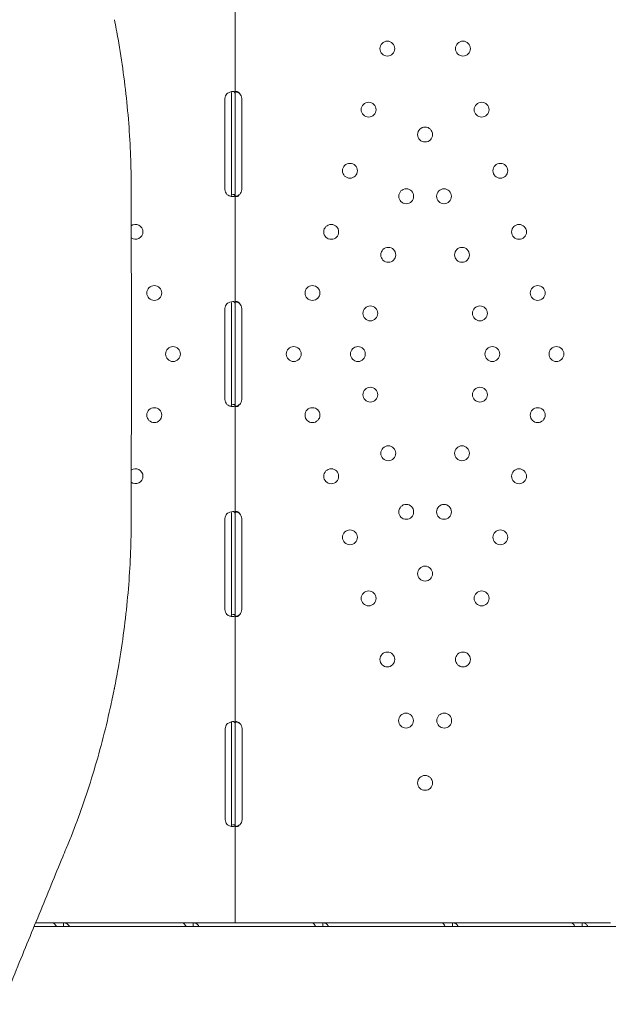
# Model space of a CAD drawing. Units: millimetres. Extents: x 64070 to 86851, y 25157 to 37195.
# Drawn here: x 76404 to 76740, y 31755 to 32318 of the extents above; entities that cross this region are included whole.
import ezdxf

# ---------------------------------------------------------------- set-up
doc = ezdxf.new("R2010")
doc.units = ezdxf.units.MM
doc.layers.add('DETAY', color=7, linetype='Continuous')

# ---------------------------------------------------------------- blocks, each defined once
blk = doc.blocks.new('A$C098A4EF9')
at = {"color": 0, "linetype": 'Continuous', "lineweight": 0}
for p, q in [((31009.05, 6881.35), (31009.05, 6818.85)), ((31007.05, 6818.85), (31007.05, 6816.1)), ((31009.05, 6818.85), (31009.05, 6816.1)), ((31003.26, 6764.1), (31003.26, 6816.1)), ((31007.05, 6816.1), (31007.05, 6764.1)), ((31009.05, 6816.1), (31009.05, 6764.1)), ((31012.85, 6816.1), (31012.85, 6764.1)), ((31007.05, 6764.1), (31007.05, 6761.35)), ((31009.05, 6764.1), (31009.05, 6761.35)), ((31009.05, 6761.35), (31007.48, 6761.35)), ((31009.05, 6761.35), (31009.05, 6698.85)), ((31003.26, 6644.1), (31003.26, 6696.1)), ((31007.05, 6698.85), (31007.05, 6696.1)), ((31007.05, 6696.1), (31007.05, 6644.1)), ((31009.05, 6698.85), (31009.05, 6696.1)), ((31009.05, 6696.1), (31009.05, 6644.1)), ((31012.85, 6696.1), (31012.85, 6644.1)), ((31007.05, 6644.1), (31007.05, 6641.35)), ((31009.05, 6644.1), (31009.05, 6641.35)), ((31009.05, 6641.35), (31007.48, 6641.35)), ((31009.05, 6641.35), (31009.05, 6578.85)), ((31003.26, 6524.1), (31003.26, 6576.1)), ((31007.05, 6578.85), (31007.05, 6576.1)), ((31007.05, 6576.1), (31007.05, 6524.1)), ((31009.05, 6578.85), (31009.05, 6576.1)), ((31009.05, 6576.1), (31009.05, 6524.1)), ((31012.85, 6576.1), (31012.85, 6524.1)), ((31007.05, 6524.1), (31007.05, 6521.35)), ((31009.05, 6521.35), (31007.48, 6521.35)), ((31009.05, 6524.1), (31009.05, 6521.35)), ((31009.05, 6521.35), (31009.05, 6459.02)), ((31007.05, 6459.02), (31007.05, 6456.1)), ((31009.05, 6459.02), (31009.05, 6456.1)), ((31003.43, 6404.1), (31003.43, 6456.1)), ((31007.05, 6456.1), (31007.05, 6404.1)), ((31009.05, 6456.1), (31009.05, 6404.1)), ((31013.01, 6456.1), (31013.01, 6404.1)), ((31007.05, 6404.1), (31007.05, 6401.19)), ((31009.05, 6404.1), (31009.05, 6401.19)), ((31009.05, 6401.19), (31007.47, 6401.19)), ((31009.05, 6401.19), (31009.05, 6345.1)), ((30894.29, 6343.08), (31345.58, 6343.08)), ((30895.12, 6345.1), (30905.08, 6345.1)), ((30905.08, 6345.1), (30911.1, 6345.1)), ((30907.02, 6343.1), (30911.1, 6343.1)), ((30911.1, 6345.1), (30911.1, 6343.53)), ((30911.1, 6345.1), (30979.09, 6345.1)), ((30912.57, 6344.84), (30912.57, 6344.84)), ((30979.09, 6345.1), (30985.11, 6345.1)), ((30981.04, 6343.1), (30985.11, 6343.1)), ((30985.11, 6345.1), (30985.11, 6343.53)), ((30985.11, 6345.1), (31002.94, 6345.1)), ((31004.35, 6345.1), (31002.94, 6345.1)), ((31009.05, 6345.1), (31004.35, 6345.1)), ((31009.05, 6345.1), (31053.1, 6345.1)), ((31053.1, 6345.1), (31059.13, 6345.1)), ((31055.05, 6343.1), (31059.13, 6343.1)), ((31059.13, 6345.1), (31059.13, 6343.53)), ((31059.13, 6345.1), (31127.12, 6345.1)), ((31127.12, 6345.1), (31133.14, 6345.1)), ((31129.06, 6343.1), (31133.14, 6343.1)), ((31131.55, 6343.1), (31131.55, 6343.08)), ((31133.14, 6345.1), (31133.14, 6343.53)), ((31133.14, 6345.1), (31201.13, 6345.1)), ((31201.13, 6345.1), (31207.15, 6345.1)), ((31203.08, 6343.1), (31207.15, 6343.1)), ((31207.15, 6345.1), (31207.15, 6343.53)), ((31207.15, 6345.1), (31222.04, 6345.1)), ((31223.33, 6345.1), (31222.04, 6345.1))]:
    blk.add_line(p, q, dxfattribs=at)
for centre in [(31095.96, 6844.61), (31139.12, 6844.61), (31085.28, 6809.71), (31149.81, 6809.71), (31117.54, 6795.53), (31074.6, 6774.81), (31160.49, 6774.81), (31106.75, 6760.26), (31128.34, 6760.26), (31063.91, 6739.91), (31171.18, 6739.91), (31096.5, 6726.79), (31138.59, 6726.79), (30962.88, 6705), (31053.23, 6705), (31181.86, 6705), (31086.26, 6693.33), (31148.83, 6693.33), (30973.57, 6670.1), (31042.54, 6670.1), (31079.15, 6670.1), (31155.94, 6670.1), (31192.54, 6670.1), (31086.26, 6646.88), (31148.83, 6646.88), (30962.88, 6635.2), (31053.23, 6635.2), (31181.86, 6635.2), (31096.5, 6613.41), (31138.59, 6613.41), (31063.91, 6600.3), (31171.18, 6600.3), (31106.75, 6579.95), (31128.34, 6579.95), (31074.6, 6565.4), (31160.49, 6565.4), (31117.54, 6544.67), (31085.28, 6530.5), (31149.81, 6530.5), (31095.96, 6495.6), (31139.12, 6495.6), (31106.65, 6460.7), (31128.44, 6460.7), (31117.54, 6425.1)]:
    blk.add_circle(centre, 4.25, dxfattribs=at)
for centre, radius, start, end in [((31007.26, 6816.1), 4, 136.5932, 180), ((31008.85, 6816.1), 4, 0, 43.4068), ((31007.26, 6764.1), 4, 180, 223.4068), ((31008.85, 6764.1), 4, 316.5932, 0), ((30952.2, 6739.91), 4.25, 0, 126.1867), ((30952.2, 6739.91), 4.25, 234.2112, 0), ((31007.26, 6696.1), 4, 136.6638, 180), ((31008.85, 6696.1), 4, 0, 43.4773), ((31007.26, 6644.1), 4, 180, 223.3362), ((31008.85, 6644.1), 4, 316.5227, 0), ((30952.2, 6600.3), 4.25, 0, 125.7993), ((30952.2, 6600.3), 4.25, 233.8049, 0), ((31007.26, 6576.1), 4, 136.5932, 180), ((31008.85, 6576.1), 4, 0, 43.4068), ((31007.26, 6524.1), 4, 180, 223.4068), ((31008.85, 6524.1), 4, 316.5932, 0), ((29978.93, 6670.19), 980, 348.73548, 348.76452), ((31007.43, 6456.1), 4, 140.1708, 180), ((31009.01, 6456.1), 4, 0, 46.7621), ((31007.43, 6404.1), 4, 180, 219.8292), ((31009.01, 6404.1), 4, 313.2379, 0)]:
    blk.add_arc(centre, radius, start, end, dxfattribs=at)
for points, knots in [([(30949.67, 6766.4), (30949.68, 6769), (30949.66, 6771.64), (30949.52, 6780.25), (30949.3, 6786.36), (30948.59, 6798.8), (30948.1, 6805.14), (30946.85, 6817.94), (30946.1, 6824.4), (30944.33, 6837.3), (30943.32, 6843.74), (30941.55, 6853.82), (30940.87, 6857.49), (30940.15, 6861.13)], [781.423193, 781.423193, 781.423193, 781.423193, 789.945034, 789.945034, 808.896089, 808.896089, 827.847144, 827.847144, 846.798198, 846.798198, 865.749253, 865.749253, 876.736633, 876.736633, 876.736633, 876.736633]), ([(31009.05, 6818.85), (31009.05, 6819.27), (31008.97, 6819.58), (31008.64, 6819.89), (31008.5, 6819.97), (31008.24, 6820.05), (31008.14, 6820.07), (31007.98, 6820.09), (31007.92, 6820.09), (31007.83, 6820.1), (31007.8, 6820.1), (31007.76, 6820.1), (31007.74, 6820.1), (31007.72, 6820.1), (31007.71, 6820.1), (31007.7, 6820.1), (31007.69, 6820.1), (31007.23, 6820.1), (31006.69, 6820), (31005.55, 6819.58), (31004.95, 6819.27), (31004.35, 6818.85)], [0, 0, 0, 0, 0.25, 0.25, 0.375, 0.375, 0.4375, 0.4375, 0.46875, 0.46875, 0.484375, 0.484375, 0.492188, 0.492188, 0.496094, 0.496094, 0.5, 0.5, 0.75, 0.75, 1, 1, 1, 1]), ([(31007.05, 6818.85), (31007.05, 6819.27), (31007.01, 6819.58), (31006.84, 6819.86), (31006.78, 6819.92), (31006.72, 6819.97)], [0, 0, 0, 0, 0.25, 0.25, 0.3385106, 0.3385106, 0.3385106, 0.3385106]), ([(31011.75, 6818.85), (31011.46, 6819.27), (31011.13, 6819.58), (31010.64, 6819.89), (31010.47, 6819.97), (31010.23, 6820.05), (31010.15, 6820.07), (31009.99, 6820.09), (31009.92, 6820.1), (31009.7, 6820.1), (31009.58, 6820.07), (31009.43, 6820), (31009.38, 6819.97), (31009.32, 6819.91), (31009.3, 6819.89), (31009.28, 6819.86), (31009.27, 6819.85), (31009.26, 6819.83), (31009.25, 6819.82), (31009.25, 6819.81), (31009.24, 6819.81), (31009.24, 6819.81), (31009.24, 6819.8), (31009.24, 6819.8), (31009.24, 6819.8), (31009.19, 6819.72), (31009.15, 6819.61), (31009.08, 6819.29), (31009.05, 6819.09), (31009.05, 6818.85)], [0, 0, 0, 0, 0.25, 0.25, 0.375, 0.375, 0.4375, 0.4375, 0.5, 0.5, 0.625, 0.625, 0.6875, 0.6875, 0.71875, 0.71875, 0.734375, 0.734375, 0.742188, 0.742188, 0.746094, 0.746094, 0.748047, 0.748047, 0.75, 0.75, 0.875, 0.875, 1, 1, 1, 1]), ([(31011.75, 6818.85), (31011.24, 6819.27), (31010.67, 6819.58), (31009.87, 6819.87), (31009.64, 6819.94), (31009.42, 6819.99)], [0, 0, 0, 0, 0.25, 0.25, 0.3487472, 0.3487472, 0.3487472, 0.3487472]), ([(30949.93, 6670.19), (30949.93, 6670.77), (30949.93, 6671.35), (30949.92, 6677.29), (30949.91, 6682.75), (30949.88, 6693.77), (30949.87, 6699.33), (30949.82, 6710.45), (30949.8, 6716.01), (30949.75, 6727.05), (30949.73, 6732.53), (30949.69, 6743.3), (30949.67, 6748.6), (30949.66, 6758.07), (30949.66, 6762.29), (30949.67, 6766.4)], [255.633006, 255.633006, 255.633006, 255.633006, 257.377204, 257.377204, 273.450435, 273.450435, 289.523666, 289.523666, 305.596896, 305.596896, 321.670127, 321.670127, 337.743357, 337.743357, 351.122539, 351.122539, 351.122539, 351.122539]), ([(31004.35, 6761.35), (31004.87, 6760.94), (31005.44, 6760.62), (31006.3, 6760.31), (31006.59, 6760.23), (31007.01, 6760.15), (31007.15, 6760.13), (31007.35, 6760.12), (31007.42, 6760.11), (31007.52, 6760.11), (31007.55, 6760.1), (31007.6, 6760.1), (31007.61, 6760.1), (31007.64, 6760.1), (31007.64, 6760.1), (31007.66, 6760.1), (31007.67, 6760.1), (31008.13, 6760.1), (31008.48, 6760.21), (31008.94, 6760.62), (31009.05, 6760.94), (31009.05, 6761.35)], [0, 0, 0, 0, 0.25, 0.25, 0.375, 0.375, 0.4375, 0.4375, 0.46875, 0.46875, 0.484375, 0.484375, 0.492188, 0.492188, 0.496094, 0.496094, 0.5, 0.5, 0.75, 0.75, 1, 1, 1, 1]), ([(31006.67, 6760.22), (31006.74, 6760.27), (31006.81, 6760.34), (31006.99, 6760.62), (31007.05, 6760.94), (31007.05, 6761.35)], [0.6532688, 0.6532688, 0.6532688, 0.6532688, 0.75, 0.75, 1, 1, 1, 1]), ([(31009.05, 6761.35), (31009.05, 6760.94), (31009.1, 6760.62), (31009.29, 6760.31), (31009.37, 6760.23), (31009.53, 6760.15), (31009.58, 6760.13), (31009.71, 6760.11), (31009.77, 6760.1), (31009.99, 6760.1), (31010.14, 6760.13), (31010.38, 6760.2), (31010.46, 6760.24), (31010.58, 6760.29), (31010.62, 6760.31), (31010.68, 6760.35), (31010.7, 6760.36), (31010.73, 6760.37), (31010.74, 6760.38), (31010.76, 6760.39), (31010.76, 6760.39), (31010.77, 6760.4), (31010.77, 6760.4), (31010.78, 6760.4), (31010.78, 6760.4), (31010.9, 6760.48), (31011.04, 6760.59), (31011.37, 6760.91), (31011.55, 6761.11), (31011.75, 6761.35)], [0, 0, 0, 0, 0.25, 0.25, 0.375, 0.375, 0.4375, 0.4375, 0.5, 0.5, 0.625, 0.625, 0.6875, 0.6875, 0.71875, 0.71875, 0.734375, 0.734375, 0.742188, 0.742188, 0.746094, 0.746094, 0.748047, 0.748047, 0.75, 0.75, 0.875, 0.875, 1, 1, 1, 1]), ([(31009.41, 6760.22), (31009.49, 6760.23), (31009.56, 6760.25), (31009.71, 6760.29), (31009.82, 6760.32), (31009.94, 6760.36), (31010, 6760.38), (31010.03, 6760.39), (31010.05, 6760.4), (31010.06, 6760.4), (31010.06, 6760.4), (31010.27, 6760.48), (31010.52, 6760.59), (31011.08, 6760.91), (31011.4, 6761.11), (31011.75, 6761.35)], [0.6532396, 0.6532396, 0.6532396, 0.6532396, 0.6875, 0.6875, 0.71875, 0.734375, 0.7421875, 0.7460938, 0.7480469, 0.7480469, 0.75, 0.75, 0.875, 0.875, 1, 1, 1, 1]), ([(31009.05, 6698.85), (31009.05, 6699.27), (31008.97, 6699.58), (31008.64, 6699.89), (31008.5, 6699.97), (31008.23, 6700.05), (31008.14, 6700.07), (31007.97, 6700.09), (31007.92, 6700.09), (31007.83, 6700.1), (31007.8, 6700.1), (31007.76, 6700.1), (31007.74, 6700.1), (31007.72, 6700.1), (31007.71, 6700.1), (31007.69, 6700.1), (31007.68, 6700.1), (31007.23, 6700.1), (31006.69, 6699.99), (31005.55, 6699.58), (31004.95, 6699.26), (31004.35, 6698.85)], [0, 0, 0, 0, 0.25, 0.25, 0.375, 0.375, 0.4375, 0.4375, 0.46875, 0.46875, 0.484375, 0.484375, 0.492188, 0.492188, 0.496094, 0.496094, 0.5, 0.5, 0.75, 0.75, 1, 1, 1, 1]), ([(31007.05, 6698.85), (31007.05, 6699.27), (31007.01, 6699.58), (31006.84, 6699.86), (31006.78, 6699.92), (31006.72, 6699.97)], [0, 0, 0, 0, 0.25, 0.25, 0.3373743, 0.3373743, 0.3373743, 0.3373743]), ([(31011.75, 6698.85), (31011.46, 6699.27), (31011.13, 6699.58), (31010.64, 6699.89), (31010.47, 6699.97), (31010.23, 6700.05), (31010.15, 6700.07), (31009.99, 6700.09), (31009.92, 6700.1), (31009.7, 6700.1), (31009.58, 6700.07), (31009.43, 6700), (31009.38, 6699.97), (31009.32, 6699.91), (31009.3, 6699.89), (31009.28, 6699.86), (31009.27, 6699.84), (31009.26, 6699.83), (31009.25, 6699.82), (31009.25, 6699.81), (31009.24, 6699.81), (31009.24, 6699.8), (31009.24, 6699.8), (31009.24, 6699.8), (31009.24, 6699.8), (31009.19, 6699.72), (31009.14, 6699.61), (31009.08, 6699.29), (31009.05, 6699.09), (31009.05, 6698.85)], [0, 0, 0, 0, 0.25, 0.25, 0.375, 0.375, 0.4375, 0.4375, 0.5, 0.5, 0.625, 0.625, 0.6875, 0.6875, 0.71875, 0.71875, 0.734375, 0.734375, 0.742188, 0.742188, 0.746094, 0.746094, 0.748047, 0.748047, 0.75, 0.75, 0.875, 0.875, 1, 1, 1, 1]), ([(31011.75, 6698.85), (31011.24, 6699.27), (31010.67, 6699.58), (31009.87, 6699.87), (31009.64, 6699.94), (31009.42, 6699.99)], [0, 0, 0, 0, 0.25, 0.25, 0.3482906, 0.3482906, 0.3482906, 0.3482906]), ([(30949.93, 6670.19), (30949.93, 6669.6), (30949.93, 6669.02), (30949.92, 6663.08), (30949.91, 6657.62), (30949.88, 6646.6), (30949.87, 6641.04), (30949.82, 6629.92), (30949.8, 6624.36), (30949.75, 6613.32), (30949.73, 6607.85), (30949.69, 6597.08), (30949.67, 6591.78), (30949.66, 6582.3), (30949.66, 6578.08), (30949.67, 6573.97)], [255.633006, 255.633006, 255.633006, 255.633006, 257.377204, 257.377204, 273.450435, 273.450435, 289.523666, 289.523666, 305.596896, 305.596896, 321.670127, 321.670127, 337.743357, 337.743357, 351.122539, 351.122539, 351.122539, 351.122539]), ([(31004.35, 6641.36), (31004.87, 6640.94), (31005.44, 6640.63), (31006.3, 6640.31), (31006.59, 6640.23), (31007.01, 6640.16), (31007.15, 6640.14), (31007.35, 6640.12), (31007.42, 6640.11), (31007.51, 6640.11), (31007.55, 6640.1), (31007.59, 6640.1), (31007.61, 6640.1), (31007.63, 6640.1), (31007.64, 6640.1), (31007.66, 6640.1), (31007.67, 6640.1), (31008.13, 6640.1), (31008.48, 6640.21), (31008.94, 6640.62), (31009.05, 6640.93), (31009.05, 6641.35)], [0, 0, 0, 0, 0.25, 0.25, 0.375, 0.375, 0.4375, 0.4375, 0.46875, 0.46875, 0.484375, 0.484375, 0.492188, 0.492188, 0.496094, 0.496094, 0.5, 0.5, 0.75, 0.75, 1, 1, 1, 1]), ([(31006.67, 6640.22), (31006.74, 6640.27), (31006.81, 6640.33), (31006.99, 6640.62), (31007.05, 6640.93), (31007.05, 6641.35)], [0.6544312, 0.6544312, 0.6544312, 0.6544312, 0.75, 0.75, 1, 1, 1, 1]), ([(31009.05, 6641.36), (31009.05, 6640.94), (31009.1, 6640.62), (31009.29, 6640.31), (31009.37, 6640.23), (31009.53, 6640.15), (31009.58, 6640.13), (31009.7, 6640.11), (31009.77, 6640.1), (31009.99, 6640.1), (31010.14, 6640.13), (31010.38, 6640.2), (31010.46, 6640.23), (31010.58, 6640.29), (31010.62, 6640.31), (31010.68, 6640.34), (31010.7, 6640.35), (31010.73, 6640.37), (31010.74, 6640.38), (31010.76, 6640.39), (31010.76, 6640.39), (31010.77, 6640.4), (31010.77, 6640.4), (31010.78, 6640.4), (31010.78, 6640.4), (31010.9, 6640.48), (31011.04, 6640.59), (31011.37, 6640.91), (31011.55, 6641.11), (31011.75, 6641.35)], [0, 0, 0, 0, 0.25, 0.25, 0.375, 0.375, 0.4375, 0.4375, 0.5, 0.5, 0.625, 0.625, 0.6875, 0.6875, 0.71875, 0.71875, 0.734375, 0.734375, 0.742188, 0.742188, 0.746094, 0.746094, 0.748047, 0.748047, 0.75, 0.75, 0.875, 0.875, 1, 1, 1, 1]), ([(31009.41, 6640.22), (31009.49, 6640.23), (31009.56, 6640.25), (31009.71, 6640.29), (31009.82, 6640.32), (31009.94, 6640.36), (31010, 6640.38), (31010.03, 6640.39), (31010.05, 6640.4), (31010.05, 6640.4), (31010.06, 6640.4), (31010.27, 6640.48), (31010.52, 6640.59), (31011.08, 6640.91), (31011.4, 6641.11), (31011.75, 6641.35)], [0.6536847, 0.6536847, 0.6536847, 0.6536847, 0.6875, 0.6875, 0.71875, 0.734375, 0.7421875, 0.7460938, 0.7480469, 0.7480469, 0.75, 0.75, 0.875, 0.875, 1, 1, 1, 1]), ([(31009.05, 6578.85), (31009.05, 6579.27), (31008.97, 6579.58), (31008.64, 6579.89), (31008.5, 6579.97), (31008.24, 6580.05), (31008.14, 6580.07), (31007.98, 6580.09), (31007.92, 6580.09), (31007.83, 6580.1), (31007.8, 6580.1), (31007.76, 6580.1), (31007.74, 6580.1), (31007.72, 6580.1), (31007.71, 6580.1), (31007.7, 6580.1), (31007.69, 6580.1), (31007.23, 6580.1), (31006.69, 6580), (31005.55, 6579.58), (31004.95, 6579.27), (31004.35, 6578.85)], [0, 0, 0, 0, 0.25, 0.25, 0.375, 0.375, 0.4375, 0.4375, 0.46875, 0.46875, 0.484375, 0.484375, 0.492188, 0.492188, 0.496094, 0.496094, 0.5, 0.5, 0.75, 0.75, 1, 1, 1, 1]), ([(31007.05, 6578.85), (31007.05, 6579.27), (31007.01, 6579.58), (31006.84, 6579.86), (31006.78, 6579.92), (31006.72, 6579.97)], [0, 0, 0, 0, 0.25, 0.25, 0.3385106, 0.3385106, 0.3385106, 0.3385106]), ([(31011.75, 6578.85), (31011.46, 6579.27), (31011.13, 6579.58), (31010.64, 6579.89), (31010.47, 6579.97), (31010.23, 6580.05), (31010.15, 6580.07), (31009.99, 6580.09), (31009.92, 6580.1), (31009.7, 6580.1), (31009.58, 6580.07), (31009.43, 6580), (31009.38, 6579.97), (31009.32, 6579.91), (31009.3, 6579.89), (31009.28, 6579.86), (31009.27, 6579.85), (31009.26, 6579.83), (31009.25, 6579.82), (31009.25, 6579.81), (31009.24, 6579.81), (31009.24, 6579.81), (31009.24, 6579.8), (31009.24, 6579.8), (31009.24, 6579.8), (31009.19, 6579.72), (31009.15, 6579.61), (31009.08, 6579.29), (31009.05, 6579.09), (31009.05, 6578.85)], [0, 0, 0, 0, 0.25, 0.25, 0.375, 0.375, 0.4375, 0.4375, 0.5, 0.5, 0.625, 0.625, 0.6875, 0.6875, 0.71875, 0.71875, 0.734375, 0.734375, 0.742188, 0.742188, 0.746094, 0.746094, 0.748047, 0.748047, 0.75, 0.75, 0.875, 0.875, 1, 1, 1, 1]), ([(31011.75, 6578.85), (31011.24, 6579.27), (31010.67, 6579.58), (31009.87, 6579.87), (31009.64, 6579.94), (31009.42, 6579.99)], [0, 0, 0, 0, 0.25, 0.25, 0.3487472, 0.3487472, 0.3487472, 0.3487472]), ([(30949.67, 6573.97), (30949.68, 6571.37), (30949.66, 6568.74), (30949.52, 6560.12), (30949.3, 6554.01), (30948.59, 6541.57), (30948.1, 6535.23), (30946.85, 6522.43), (30946.1, 6515.98), (30944.33, 6503.07), (30943.32, 6496.63), (30941.55, 6486.55), (30940.87, 6482.88), (30940.15, 6479.24)], [781.423193, 781.423193, 781.423193, 781.423193, 789.945034, 789.945034, 808.896089, 808.896089, 827.847144, 827.847144, 846.798198, 846.798198, 865.749253, 865.749253, 876.736633, 876.736633, 876.736633, 876.736633]), ([(31004.35, 6521.35), (31004.87, 6520.94), (31005.44, 6520.62), (31006.3, 6520.31), (31006.59, 6520.23), (31007.01, 6520.15), (31007.15, 6520.13), (31007.35, 6520.12), (31007.42, 6520.11), (31007.52, 6520.11), (31007.55, 6520.1), (31007.6, 6520.1), (31007.61, 6520.1), (31007.64, 6520.1), (31007.64, 6520.1), (31007.66, 6520.1), (31007.67, 6520.1), (31008.13, 6520.1), (31008.48, 6520.21), (31008.94, 6520.62), (31009.05, 6520.94), (31009.05, 6521.35)], [0, 0, 0, 0, 0.25, 0.25, 0.375, 0.375, 0.4375, 0.4375, 0.46875, 0.46875, 0.484375, 0.484375, 0.492188, 0.492188, 0.496094, 0.496094, 0.5, 0.5, 0.75, 0.75, 1, 1, 1, 1]), ([(31006.67, 6520.22), (31006.74, 6520.27), (31006.81, 6520.34), (31006.99, 6520.62), (31007.05, 6520.94), (31007.05, 6521.35)], [0.6532688, 0.6532688, 0.6532688, 0.6532688, 0.75, 0.75, 1, 1, 1, 1]), ([(31009.05, 6521.35), (31009.05, 6520.94), (31009.1, 6520.62), (31009.29, 6520.31), (31009.37, 6520.23), (31009.53, 6520.15), (31009.58, 6520.13), (31009.71, 6520.11), (31009.77, 6520.1), (31009.99, 6520.1), (31010.14, 6520.13), (31010.38, 6520.2), (31010.46, 6520.24), (31010.58, 6520.29), (31010.62, 6520.31), (31010.68, 6520.35), (31010.7, 6520.36), (31010.73, 6520.37), (31010.74, 6520.38), (31010.76, 6520.39), (31010.76, 6520.39), (31010.77, 6520.4), (31010.77, 6520.4), (31010.78, 6520.4), (31010.78, 6520.4), (31010.9, 6520.48), (31011.04, 6520.59), (31011.37, 6520.91), (31011.55, 6521.11), (31011.75, 6521.35)], [0, 0, 0, 0, 0.25, 0.25, 0.375, 0.375, 0.4375, 0.4375, 0.5, 0.5, 0.625, 0.625, 0.6875, 0.6875, 0.71875, 0.71875, 0.734375, 0.734375, 0.742188, 0.742188, 0.746094, 0.746094, 0.748047, 0.748047, 0.75, 0.75, 0.875, 0.875, 1, 1, 1, 1]), ([(31009.41, 6520.22), (31009.49, 6520.23), (31009.56, 6520.25), (31009.71, 6520.29), (31009.82, 6520.32), (31009.94, 6520.36), (31010, 6520.38), (31010.03, 6520.39), (31010.05, 6520.4), (31010.06, 6520.4), (31010.06, 6520.4), (31010.27, 6520.48), (31010.52, 6520.59), (31011.08, 6520.91), (31011.4, 6521.11), (31011.75, 6521.35)], [0.6532396, 0.6532396, 0.6532396, 0.6532396, 0.6875, 0.6875, 0.71875, 0.734375, 0.7421875, 0.7460938, 0.7480469, 0.7480469, 0.75, 0.75, 0.875, 0.875, 1, 1, 1, 1]), ([(30940.05, 6478.75), (30939.32, 6475.12), (30938.55, 6471.46), (30936.33, 6461.48), (30934.8, 6455.13), (30931.49, 6442.54), (30929.72, 6436.28), (30925.97, 6423.98), (30924, 6417.94), (30919.89, 6406.17), (30917.76, 6400.44), (30914.59, 6392.43), (30913.6, 6389.99), (30912.6, 6387.59)], [905.021746, 905.021746, 905.021746, 905.021746, 916.009126, 916.009126, 934.960181, 934.960181, 953.911236, 953.911236, 972.862291, 972.862291, 991.813345, 991.813345, 1000.335187, 1000.335187, 1000.335187, 1000.335187]), ([(31009.05, 6459.02), (31009.05, 6459.42), (31008.95, 6459.71), (31008.59, 6459.97), (31008.44, 6460.04), (31008.15, 6460.09), (31008.05, 6460.1), (31007.88, 6460.1), (31007.82, 6460.1), (31007.72, 6460.1), (31007.69, 6460.1), (31007.64, 6460.1), (31007.63, 6460.09), (31007.6, 6460.09), (31007.6, 6460.09), (31007.58, 6460.09), (31007.57, 6460.09), (31007.11, 6460.05), (31006.58, 6459.92), (31005.48, 6459.44), (31004.91, 6459.1), (31004.35, 6458.66)], [0, 0, 0, 0, 0.25, 0.25, 0.375, 0.375, 0.4375, 0.4375, 0.46875, 0.46875, 0.484375, 0.484375, 0.492188, 0.492188, 0.496094, 0.496094, 0.5, 0.5, 0.75, 0.75, 1, 1, 1, 1]), ([(31007.05, 6459.02), (31007.05, 6459.42), (31007, 6459.71), (31006.84, 6459.91), (31006.82, 6459.93), (31006.8, 6459.95)], [0, 0, 0, 0, 0.25, 0.25, 0.2834471, 0.2834471, 0.2834471, 0.2834471]), ([(31011.75, 6459.02), (31011.44, 6459.41), (31011.1, 6459.69), (31010.44, 6460.05), (31010.1, 6460.13), (31009.68, 6460.08), (31009.56, 6460.04), (31009.41, 6459.94), (31009.37, 6459.9), (31009.31, 6459.84), (31009.29, 6459.81), (31009.26, 6459.77), (31009.26, 6459.76), (31009.24, 6459.74), (31009.24, 6459.73), (31009.23, 6459.72), (31009.23, 6459.72), (31009.23, 6459.71), (31009.23, 6459.71), (31009.23, 6459.71), (31009.23, 6459.71), (31009.18, 6459.62), (31009.14, 6459.49), (31009.08, 6459.14), (31009.05, 6458.93), (31009.05, 6458.66)], [0, 0, 0, 0, 0.25, 0.25, 0.5, 0.5, 0.625, 0.625, 0.6875, 0.6875, 0.71875, 0.71875, 0.734375, 0.734375, 0.742188, 0.742188, 0.746094, 0.746094, 0.748047, 0.748047, 0.75, 0.75, 0.875, 0.875, 1, 1, 1, 1]), ([(31011.75, 6459.02), (31011.21, 6459.41), (31010.62, 6459.69), (31009.86, 6459.93), (31009.69, 6459.97), (31009.52, 6460.01)], [0, 0, 0, 0, 0.25, 0.25, 0.3256558, 0.3256558, 0.3256558, 0.3256558]), ([(31004.35, 6401.54), (31004.83, 6401.1), (31005.36, 6400.77), (31006.2, 6400.41), (31006.48, 6400.32), (31006.89, 6400.21), (31007.03, 6400.18), (31007.23, 6400.15), (31007.3, 6400.14), (31007.4, 6400.13), (31007.43, 6400.13), (31007.48, 6400.12), (31007.49, 6400.12), (31007.53, 6400.12), (31007.54, 6400.11), (31008.04, 6400.08), (31008.42, 6400.15), (31008.92, 6400.51), (31009.05, 6400.79), (31009.05, 6401.19)], [0, 0, 0, 0, 0.25, 0.25, 0.375, 0.375, 0.4375, 0.4375, 0.46875, 0.46875, 0.484375, 0.484375, 0.492188, 0.492188, 0.5, 0.5, 0.75, 0.75, 1, 1, 1, 1]), ([(31006.76, 6400.25), (31006.78, 6400.27), (31006.81, 6400.3), (31006.98, 6400.51), (31007.05, 6400.79), (31007.05, 6401.19)], [0.7090752, 0.7090752, 0.7090752, 0.7090752, 0.75, 0.75, 1, 1, 1, 1]), ([(31009.05, 6401.54), (31009.05, 6401.09), (31009.1, 6400.75), (31009.28, 6400.39), (31009.35, 6400.3), (31009.5, 6400.2), (31009.56, 6400.17), (31009.65, 6400.14), (31009.68, 6400.13), (31009.75, 6400.12), (31009.78, 6400.11), (31009.96, 6400.09), (31010.11, 6400.1), (31010.35, 6400.16), (31010.43, 6400.18), (31010.55, 6400.23), (31010.59, 6400.25), (31010.65, 6400.27), (31010.68, 6400.28), (31010.71, 6400.3), (31010.72, 6400.3), (31010.73, 6400.31), (31010.74, 6400.31), (31010.74, 6400.32), (31010.75, 6400.32), (31010.75, 6400.32), (31010.76, 6400.32), (31010.88, 6400.39), (31011.02, 6400.49), (31011.35, 6400.78), (31011.54, 6400.96), (31011.75, 6401.19)], [0, 0, 0, 0, 0.25, 0.25, 0.375, 0.375, 0.4375, 0.4375, 0.46875, 0.46875, 0.5, 0.5, 0.625, 0.625, 0.6875, 0.6875, 0.71875, 0.71875, 0.734375, 0.734375, 0.742188, 0.742188, 0.746094, 0.746094, 0.748047, 0.748047, 0.75, 0.75, 0.875, 0.875, 1, 1, 1, 1]), ([(31009.51, 6400.2), (31009.54, 6400.2), (31009.56, 6400.21), (31009.66, 6400.23), (31009.77, 6400.26), (31009.89, 6400.29), (31009.96, 6400.31), (31009.99, 6400.32), (31010, 6400.32), (31010.01, 6400.32), (31010.01, 6400.32), (31010.23, 6400.39), (31010.48, 6400.49), (31011.06, 6400.78), (31011.39, 6400.96), (31011.75, 6401.19)], [0.6756496, 0.6756496, 0.6756496, 0.6756496, 0.6875, 0.6875, 0.71875, 0.734375, 0.7421875, 0.7460937, 0.7480469, 0.7480469, 0.75, 0.75, 0.875, 0.875, 1, 1, 1, 1]), ([(30912.6, 6387.59), (30911.94, 6386.01), (30911.27, 6384.41), (30908.45, 6377.61), (30906.25, 6372.26), (30901.77, 6361.36), (30899.49, 6355.8), (30894.89, 6344.54), (30892.56, 6338.85), (30887.89, 6327.45), (30885.55, 6321.74), (30880.89, 6310.41), (30878.57, 6304.79), (30876.2, 6299.04), (30876.11, 6298.82), (30876.02, 6298.6)], [803.912932, 803.912932, 803.912932, 803.912932, 809.492085, 809.492085, 827.423283, 827.423283, 845.35448, 845.35448, 863.285677, 863.285677, 881.216875, 881.216875, 899.148072, 899.148072, 899.862736, 899.862736, 899.862736, 899.862736]), ([(30905.08, 6345.1), (30905.24, 6345.1), (30905.47, 6344.99), (30905.99, 6344.55), (30906.29, 6344.22), (30906.73, 6343.58), (30906.88, 6343.34), (30907.03, 6343.08)], [0, 0, 0, 0, 0.25, 0.25, 0.5, 0.5, 0.6254297, 0.6254297, 0.6254297, 0.6254297]), ([(30914.35, 6343.08), (30914.27, 6343.29), (30914.18, 6343.48), (30913.77, 6344.1), (30913.37, 6344.47), (30912.36, 6344.97), (30911.76, 6345.1), (30911.1, 6345.1)], [0.3985364, 0.3985364, 0.3985364, 0.3985364, 0.5, 0.5, 0.75, 0.75, 1, 1, 1, 1]), ([(30979.09, 6345.1), (30979.26, 6345.1), (30979.48, 6344.99), (30980.01, 6344.55), (30980.3, 6344.22), (30980.75, 6343.58), (30980.9, 6343.34), (30981.05, 6343.08)], [0, 0, 0, 0, 0.25, 0.25, 0.5, 0.5, 0.6254297, 0.6254297, 0.6254297, 0.6254297]), ([(30988.36, 6343.08), (30988.29, 6343.29), (30988.19, 6343.48), (30987.79, 6344.1), (30987.38, 6344.47), (30986.37, 6344.97), (30985.78, 6345.1), (30985.11, 6345.1)], [0.3985364, 0.3985364, 0.3985364, 0.3985364, 0.5, 0.5, 0.75, 0.75, 1, 1, 1, 1]), ([(31053.1, 6345.1), (31053.27, 6345.1), (31053.5, 6344.99), (31054.02, 6344.55), (31054.31, 6344.22), (31054.76, 6343.58), (31054.91, 6343.34), (31055.06, 6343.08)], [0, 0, 0, 0, 0.25, 0.25, 0.5, 0.5, 0.6254297, 0.6254297, 0.6254297, 0.6254297]), ([(31062.38, 6343.08), (31062.3, 6343.29), (31062.2, 6343.48), (31061.8, 6344.1), (31061.39, 6344.47), (31060.39, 6344.97), (31059.79, 6345.1), (31059.13, 6345.1)], [0.3985364, 0.3985364, 0.3985364, 0.3985364, 0.5, 0.5, 0.75, 0.75, 1, 1, 1, 1]), ([(31127.12, 6345.1), (31127.28, 6345.1), (31127.51, 6344.99), (31128.03, 6344.55), (31128.33, 6344.22), (31128.78, 6343.58), (31128.93, 6343.34), (31129.08, 6343.08)], [0, 0, 0, 0, 0.25, 0.25, 0.5, 0.5, 0.6254297, 0.6254297, 0.6254297, 0.6254297]), ([(31136.39, 6343.08), (31136.31, 6343.29), (31136.22, 6343.48), (31135.81, 6344.1), (31135.41, 6344.47), (31134.4, 6344.97), (31133.8, 6345.1), (31133.14, 6345.1)], [0.3985364, 0.3985364, 0.3985364, 0.3985364, 0.5, 0.5, 0.75, 0.75, 1, 1, 1, 1]), ([(31201.13, 6345.1), (31201.3, 6345.1), (31201.53, 6344.99), (31202.05, 6344.55), (31202.34, 6344.22), (31202.79, 6343.58), (31202.94, 6343.34), (31203.09, 6343.08)], [0, 0, 0, 0, 0.25, 0.25, 0.5, 0.5, 0.6254297, 0.6254297, 0.6254297, 0.6254297]), ([(31210.4, 6343.08), (31210.33, 6343.29), (31210.23, 6343.48), (31209.83, 6344.1), (31209.42, 6344.47), (31208.42, 6344.97), (31207.82, 6345.1), (31207.15, 6345.1)], [0.3985364, 0.3985364, 0.3985364, 0.3985364, 0.5, 0.5, 0.75, 0.75, 1, 1, 1, 1])]:
    blk.add_open_spline(points, degree=3, knots=knots, dxfattribs=at)
for points in [[(30911.5, 6343.08), (30911.37, 6343.09), (30911.24, 6343.1), (30911.1, 6343.1)], [(30985.51, 6343.08), (30985.38, 6343.09), (30985.25, 6343.1), (30985.11, 6343.1)], [(31059.53, 6343.08), (31059.4, 6343.09), (31059.27, 6343.1), (31059.13, 6343.1)], [(31133.54, 6343.08), (31133.41, 6343.09), (31133.28, 6343.1), (31133.14, 6343.1)], [(31207.55, 6343.08), (31207.43, 6343.09), (31207.29, 6343.1), (31207.15, 6343.1)]]:
    blk.add_open_spline(points, degree=3, dxfattribs=at)

msp = doc.modelspace()

# ---------------------------------------------------------------- block references
at = {"layer": 'DETAY', "ltscale": 25}
msp.add_blockref('A$C098A4EF9', (45517.745, 25456.603), dxfattribs=at)

doc.saveas('drawing.dxf')
